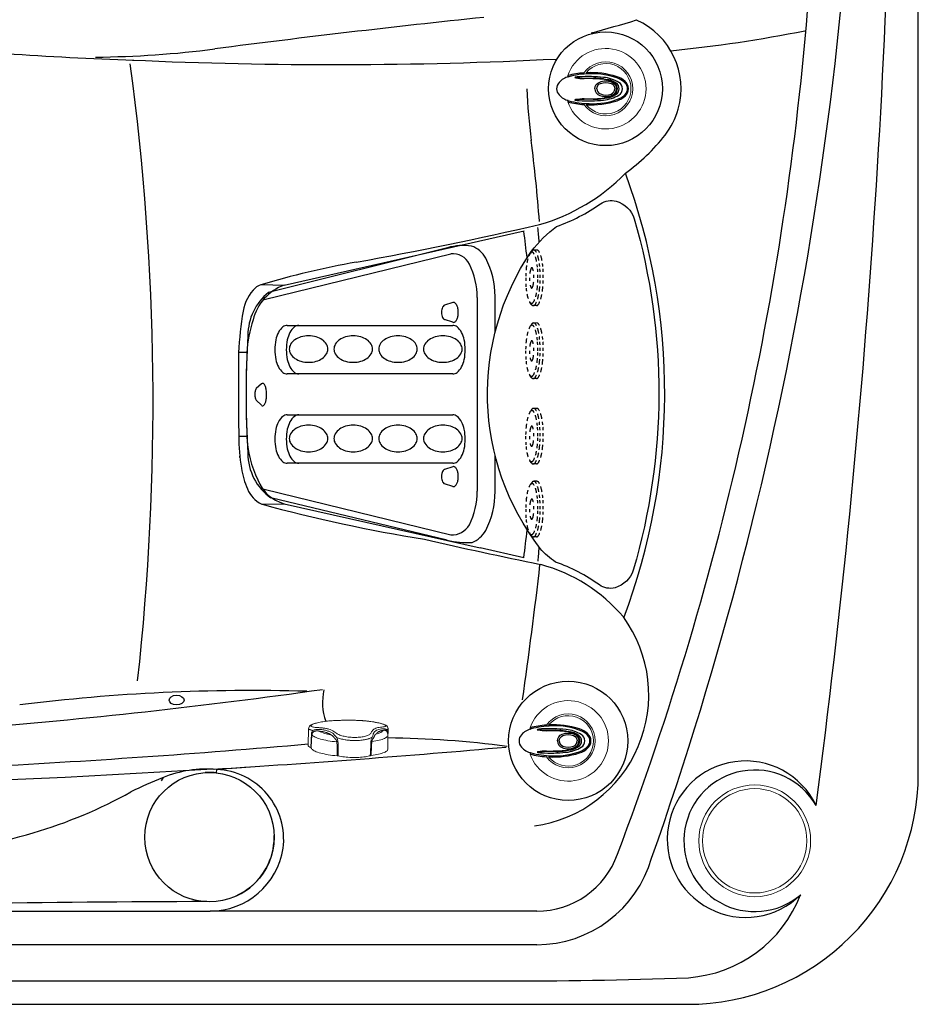
# Model space of a CAD drawing. Extents: x 398 to 508, y 628 to 778.
# Drawn here: x 478 to 508, y 643 to 676 of the extents above; entities that cross this region are included whole.
import ezdxf

# ---------------------------------------------------------------- set-up
doc = ezdxf.new("R2010")
doc.units = 0
doc.header["$MEASUREMENT"] = 0
doc.linetypes.add('HIDDEN', pattern=[0.1875, 0.0625, -0.0625, 0.0625])
doc.layers.add('1', color=4, linetype='Continuous')

# ---------------------------------------------------------------- blocks, each defined once
blk = doc.blocks.new('MH')
at = {"layer": '1', "color": 3, "linetype": 'HIDDEN'}
for p, q in [((-0.864, 0.414), (-0.929, 0.333)), ((-0.929, 0.333), (-0.929, 0.333)), ((-0.943, 0.269), (-0.92, 0.18))]:
    blk.add_line(p, q, dxfattribs=at)
at = {"layer": '1', "color": 3, "linetype": 'HIDDEN', "ltscale": 0.125}
for p, q in [((0.448, -0.868), (0.365, -0.864)), ((0.448, -0.868), (0.448, -0.868)), ((0.582, -0.76), (0.517, -0.841))]:
    blk.add_line(p, q, dxfattribs=at)
at = {"layer": '1', "color": 3, "linetype": 'HIDDEN'}
blk.add_lwpolyline([(-0.929, 0.333, 0.238458), (-0.943, 0.269, 0.072378)], format="xyb", dxfattribs=at)
at = {"layer": '1', "color": 3, "linetype": 'HIDDEN', "ltscale": 0.125}
for points in [[(0.448, -0.868, 0.267867), (0.517, -0.841, 0.267867), (0.528, -0.769, 0.072378), (0.404, -0.547, 0.034036), (0.22, -0.338, 0.024706), (-0.066, -0.081, 0.024706), (-0.376, 0.146, 0.034036), (-0.618, 0.284, 0.072378), (-0.861, 0.359, 0.267867), (-0.929, 0.333, 0.267867)], [(0.582, -0.76, 0.267867), (0.594, -0.688, 0.072378), (0.47, -0.466, 0.034036), (0.286, -0.257, 0.024706), (0, 0, 0.024706), (-0.31, 0.227, 0.034036), (-0.552, 0.365, 0.072378), (-0.795, 0.44, 0.267867), (-0.864, 0.414, 0.267867)]]:
    blk.add_lwpolyline(points, format="xyb", dxfattribs=at)
blk.add_lwpolyline([(-0.908, 0.239, 0.267867), (-0.918, 0.173, 0.072378), (-0.804, -0.031, 0.034036), (-0.635, -0.223, 0.024706), (-0.373, -0.459, 0.024706), (-0.088, -0.667, 0.034036), (0.134, -0.794, 0.072378), (0.357, -0.863, 0.267867), (0.42, -0.839, 0.267867), (0.431, -0.773, 0.072378), (0.317, -0.569, 0.034036), (0.148, -0.377, 0.024706), (-0.115, -0.141, 0.024706), (-0.399, 0.068, 0.034036), (-0.622, 0.194, 0.072378), (-0.845, 0.263, 0.267867)], format="xyb", close=True, dxfattribs=at)
for centre, radius, start, end in [((-0.489, -0.103), 0.0227, 140.9101, 203.6601), ((-0.188, 0.029), 0.351, 203.6601, 218.8675), ((-0.489, -0.103), 0.0227, 78.16, 140.9101), ((-0.556, -0.424), 0.351, 62.9526, 78.16), ((0.186, 0.331), 0.832, 218.8675, 225.8602), ((-1.202, -1.484), 1.594, 50.9101, 55.9599), ((0.717, 0.878), 1.594, 230.9101, 235.9599), ((-0.671, -0.937), 0.832, 38.8675, 45.8602), ((0.072, -0.182), 0.351, 242.9526, 258.16), ((-0.296, -0.635), 0.351, 23.6601, 38.8675), ((0.004, -0.503), 0.0227, 258.16, 320.9101), ((0.004, -0.503), 0.0227, 320.9101, 23.6601)]:
    blk.add_arc(centre, radius, start, end, dxfattribs=at)
blk = doc.blocks.new('ONOFF')
at = {"layer": '1', "color": 3, "lineweight": 5}
for p, q in [((-1.188, -0.287), (-1.185, -0.75)), ((-1.186, -0.631), (-1.193, -0.968)), ((1.472, -0.976), (1.485, -0.401)), ((-0.339, -1.236), (-0.25, -1.241)), ((0.681, -1.233), (0.69, -1.232))]:
    blk.add_line(p, q, dxfattribs=at)
at = {"layer": '1', "color": 3, "lineweight": 5, "flags": 128}
for points in [[(0.479, -0.05), (0.432, -0.041), (0.381, -0.032), (0.328, -0.024), (0.272, -0.017), (0.214, -0.011), (0.154, -0.007), (0.093, -0.003), (0.031, -0.001), (-0.031, 0.001), (-0.093, 0.001), (-0.154, -0.001), (-0.213, -0.003), (-0.271, -0.006), (-0.327, -0.011), (-0.381, -0.017), (-0.431, -0.024), (-0.478, -0.032), (-0.521, -0.04), (-0.56, -0.05), (-0.595, -0.061)], [(-1.188, -0.287), (-1.185, -0.269), (-1.177, -0.251), (-1.164, -0.234), (-1.145, -0.216), (-1.121, -0.199), (-1.092, -0.183), (-1.058, -0.167), (-1.018, -0.151), (-0.974, -0.137), (-0.926, -0.123), (-0.873, -0.11), (-0.816, -0.097), (-0.755, -0.086), (-0.69, -0.076), (-0.622, -0.066)], [(0.513, -0.055), (0.592, -0.063), (0.669, -0.072), (0.743, -0.082), (0.815, -0.093), (0.883, -0.105), (0.948, -0.118), (1.01, -0.132), (1.068, -0.146), (1.121, -0.161), (1.171, -0.177), (1.215, -0.193), (1.256, -0.21), (1.291, -0.228), (1.321, -0.245), (1.346, -0.263), (1.365, -0.281), (1.38, -0.3), (1.388, -0.318)], [(1.485, -0.401), (1.484, -0.392), (1.477, -0.379), (1.466, -0.365), (1.449, -0.352), (1.427, -0.339), (1.4, -0.326)], [(-0.645, -0.534), (-0.713, -0.544), (-0.778, -0.555), (-0.838, -0.567), (-0.894, -0.58), (-0.946, -0.593), (-0.994, -0.608), (-1.036, -0.623), (-1.073, -0.639), (-1.106, -0.655), (-1.133, -0.672), (-1.154, -0.69), (-1.17, -0.708), (-1.18, -0.726), (-1.185, -0.744), (-1.185, -0.75)], [(1.364, -0.776), (1.354, -0.757), (1.337, -0.739), (1.315, -0.72), (1.288, -0.702), (1.256, -0.684), (1.218, -0.667), (1.175, -0.65), (1.127, -0.634), (1.075, -0.618), (1.018, -0.603), (0.958, -0.589), (0.893, -0.576), (0.825, -0.563), (0.754, -0.552), (0.679, -0.541), (0.602, -0.532), (0.523, -0.523)], [(-1.192, -0.969), (-1.188, -1.001), (-1.176, -1.029), (-1.164, -1.045), (-1.157, -1.052), (-1.147, -1.061), (-1.133, -1.071), (-1.113, -1.083), (-1.084, -1.096), (-1.044, -1.111), (-0.991, -1.128), (-0.923, -1.147), (-0.837, -1.166), (-0.77, -1.179), (-0.695, -1.192), (-0.613, -1.205), (-0.548, -1.214), (-0.479, -1.222), (-0.409, -1.229), (-0.338, -1.235)], [(-1.027, -0.909), (-1.017, -0.891), (-1, -0.873), (-0.977, -0.855), (-0.948, -0.839), (-0.913, -0.823), (-0.872, -0.807), (-0.826, -0.793), (-0.774, -0.779)], [(1.25, -1.145), (1.258, -1.143), (1.301, -1.13), (1.347, -1.113), (1.383, -1.095), (1.416, -1.074), (1.439, -1.054), (1.457, -1.029), (1.469, -1), (1.472, -0.976)], [(0.692, -1.232), (0.69, -1.232), (0.69, -1.232)]]:
    blk.add_lwpolyline(points, dxfattribs=at)
at = {"layer": '1', "color": 3, "lineweight": 5}
for centre, radius, start, end in [((-0.95, -0.752), 0.234, 179.7017, 210.5783), ((0.567, -2.047), 1.292, 63.757, 82.8308)]:
    blk.add_arc(centre, radius, start, end, dxfattribs=at)
for points in [[(-0.645, -0.534), (-0.622, -0.066)], [(-0.595, -0.061), (-0.618, -0.531)], [(0.488, -0.52), (0.479, -0.05)], [(0.513, -0.055), (0.523, -0.523)], [(1.364, -0.776), (1.388, -0.318)], [(1.4, -0.326), (1.377, -0.787)], [(-1.152, -0.871), (-1.15, -0.875)], [(-1.144, -0.887), (-1.15, -0.875)], [(-1.07, -0.914), (-1.066, -0.914)], [(-1.066, -0.914), (-1.027, -0.909)], [(-1.033, -0.965), (-1.039, -0.965)], [(-0.774, -0.779), (-0.751, -0.753)], [(-0.751, -0.753), (-0.749, -0.75)], [(-0.695, -0.789), (-0.696, -0.793)], [(-0.627, -0.839), (-0.626, -0.837)], [(0.557, -0.825), (0.517, -0.796)], [(0.557, -0.825), (0.56, -0.828)], [(0.628, -0.78), (0.624, -0.776)], [(0.681, -0.736), (0.685, -0.739)], [(0.685, -0.739), (0.728, -0.765)], [(1.138, -0.888), (1.196, -0.893)], [(1.182, -0.944), (1.174, -0.944)], [(1.196, -0.893), (1.202, -0.892)], [(1.472, -0.976), (1.472, -0.976)], [(-0.988, -1.022), (-0.982, -1.021)], [(-0.339, -1.235), (-0.342, -1.236)], [(-0.342, -1.236), (-0.256, -1.241)], [(-0.338, -1.235), (-0.339, -1.235)], [(-0.25, -1.241), (-0.256, -1.241)], [(-0.248, -1.242), (-0.256, -1.241)], [(0.692, -1.232), (0.683, -1.233)], [(1.136, -1.001), (1.143, -1.001)]]:
    blk.add_open_spline(points, degree=1, dxfattribs=at)
for points, knots in [([(-0.622, -0.066), (-0.618, -0.066), (-0.608, -0.064), (-0.6, -0.062), (-0.595, -0.061)], [0, 0, 0, 0, 0.345293, 1, 1, 1, 1]), ([(0.479, -0.05), (0.483, -0.051), (0.493, -0.053), (0.505, -0.054), (0.513, -0.055)], [0, 0, 0, 0, 0.345292, 1, 1, 1, 1]), ([(1.388, -0.318), (1.389, -0.319), (1.39, -0.322), (1.396, -0.325), (1.4, -0.326)], [0, 0, 0, 0, 0.345293, 1, 1, 1, 1]), ([(-0.749, -0.75), (-0.748, -0.747), (-0.745, -0.741), (-0.741, -0.732), (-0.736, -0.721), (-0.731, -0.711), (-0.725, -0.697), (-0.716, -0.68), (-0.706, -0.66), (-0.697, -0.648), (-0.693, -0.642)], [0, 0, 0, 0, 0.106462, 0.216561, 0.318676, 0.417774, 0.527303, 0.697821, 0.855059, 1, 1, 1, 1]), ([(-0.693, -0.642), (-0.687, -0.632), (-0.675, -0.615), (-0.66, -0.587), (-0.649, -0.56), (-0.647, -0.543), (-0.645, -0.534)], [0, 0, 0, 0, 0.329514, 0.597142, 0.81376, 1, 1, 1, 1]), ([(-0.618, -0.531), (-0.619, -0.543), (-0.62, -0.561), (-0.625, -0.585), (-0.632, -0.612), (-0.643, -0.647), (-0.652, -0.672), (-0.657, -0.686)], [0, 0, 0, 0, 0.212694, 0.324179, 0.440952, 0.704816, 1, 1, 1, 1]), ([(0.541, -0.674), (0.52, -0.665), (0.479, -0.648), (0.407, -0.627), (0.332, -0.609), (0.26, -0.596), (0.195, -0.586), (0.135, -0.579), (0.065, -0.573), (-0.015, -0.569), (-0.105, -0.568), (-0.193, -0.57), (-0.279, -0.577), (-0.362, -0.587), (-0.428, -0.599), (-0.481, -0.611), (-0.523, -0.623), (-0.569, -0.639), (-0.617, -0.659), (-0.644, -0.677), (-0.657, -0.686)], [0, 0, 0, 0, 0.066919, 0.130982, 0.192196, 0.250564, 0.293003, 0.335093, 0.376837, 0.438785, 0.499974, 0.56117, 0.623125, 0.685849, 0.749352, 0.787965, 0.827845, 0.868992, 0.933067, 1, 1, 1, 1]), ([(-0.645, -0.534), (-0.64, -0.534), (-0.629, -0.533), (-0.622, -0.531), (-0.618, -0.531)], [0, 0, 0, 0, 0.5, 1, 1, 1, 1]), ([(0.541, -0.674), (0.533, -0.661), (0.519, -0.635), (0.502, -0.595), (0.491, -0.557), (0.489, -0.532), (0.488, -0.52)], [0, 0, 0, 0, 0.295279, 0.559239, 0.787228, 1, 1, 1, 1]), ([(0.488, -0.52), (0.493, -0.521), (0.504, -0.522), (0.516, -0.523), (0.523, -0.523)], [0, 0, 0, 0, 0.5, 1, 1, 1, 1]), ([(0.523, -0.523), (0.524, -0.531), (0.527, -0.549), (0.54, -0.575), (0.559, -0.603), (0.575, -0.62), (0.584, -0.629)], [0, 0, 0, 0, 0.186236, 0.402857, 0.670478, 1, 1, 1, 1]), ([(0.584, -0.629), (0.587, -0.633), (0.594, -0.64), (0.604, -0.651), (0.615, -0.663), (0.625, -0.675), (0.632, -0.684), (0.636, -0.688)], [0, 0, 0, 0, 0.169032, 0.362289, 0.538985, 0.789623, 1, 1, 1, 1]), ([(-1.142, -0.934), (-1.153, -0.937), (-1.174, -0.944), (-1.19, -0.956), (-1.191, -0.965), (-1.192, -0.969)], [0, 0, 0, 0, 0.365651, 0.715696, 1, 1, 1, 1]), ([(-1.142, -0.934), (-1.147, -0.925), (-1.155, -0.909), (-1.161, -0.878), (-1.165, -0.856), (-1.165, -0.844), (-1.165, -0.844)], [0, 0, 0, 0, 0.374355, 0.709003, 0.998047, 1, 1, 1, 1]), ([(-1.15, -0.875), (-1.148, -0.878), (-1.145, -0.882), (-1.141, -0.886), (-1.14, -0.887)], [0, 0, 0, 0, 0.739688, 1, 1, 1, 1]), ([(-1.039, -0.965), (-1.053, -0.964), (-1.081, -0.96), (-1.117, -0.949), (-1.134, -0.939), (-1.142, -0.934)], [0, 0, 0, 0, 0.341185, 0.674972, 1, 1, 1, 1]), ([(-1.14, -0.887), (-1.137, -0.889), (-1.132, -0.894), (-1.12, -0.901), (-1.105, -0.908), (-1.088, -0.912), (-1.077, -0.914), (-1.07, -0.914)], [0, 0, 0, 0, 0.132144, 0.344057, 0.563814, 0.77666, 1, 1, 1, 1]), ([(-0.975, -0.962), (-0.984, -0.963), (-1.003, -0.965), (-1.023, -0.965), (-1.033, -0.965)], [0, 0, 0, 0, 0.53575, 1, 1, 1, 1]), ([(-1.027, -0.909), (-1.018, -0.907), (-0.998, -0.904), (-0.97, -0.897), (-0.942, -0.889), (-0.916, -0.881), (-0.894, -0.872), (-0.875, -0.864), (-0.857, -0.854), (-0.831, -0.839), (-0.801, -0.815), (-0.783, -0.791), (-0.774, -0.779)], [0, 0, 0, 0, 0.07852, 0.157057, 0.245738, 0.332619, 0.403735, 0.474719, 0.54563, 0.616529, 0.807972, 1, 1, 1, 1]), ([(-0.627, -0.839), (-0.635, -0.856), (-0.65, -0.889), (-0.69, -0.93), (-0.743, -0.965), (-0.81, -0.992), (-0.888, -1.011), (-0.951, -1.018), (-0.982, -1.021)], [0, 0, 0, 0, 0.168138, 0.334456, 0.498855, 0.66418, 0.831265, 1, 1, 1, 1]), ([(-0.709, -0.825), (-0.721, -0.842), (-0.745, -0.875), (-0.805, -0.913), (-0.88, -0.944), (-0.943, -0.956), (-0.975, -0.962)], [0, 0, 0, 0, 0.250073, 0.500007, 0.749934, 1, 1, 1, 1]), ([(-0.696, -0.793), (-0.697, -0.798), (-0.7, -0.81), (-0.706, -0.82), (-0.709, -0.825)], [0, 0, 0, 0, 0.464241, 1, 1, 1, 1]), ([(-0.657, -0.686), (-0.664, -0.698), (-0.678, -0.724), (-0.689, -0.76), (-0.693, -0.779), (-0.695, -0.789)], [0, 0, 0, 0, 0.325031, 0.658824, 1, 1, 1, 1]), ([(0.517, -0.796), (0.5, -0.786), (0.465, -0.767), (0.397, -0.741), (0.321, -0.719), (0.236, -0.7), (0.145, -0.686), (0.05, -0.677), (-0.047, -0.673), (-0.142, -0.674), (-0.235, -0.679), (-0.322, -0.69), (-0.402, -0.706), (-0.472, -0.725), (-0.531, -0.749), (-0.578, -0.776), (-0.611, -0.805), (-0.621, -0.826), (-0.626, -0.837)], [0, 0, 0, 0, 0.062826, 0.125568, 0.188172, 0.250587, 0.312891, 0.375107, 0.437431, 0.499604, 0.561846, 0.624065, 0.686493, 0.748896, 0.811535, 0.874236, 0.937092, 1, 1, 1, 1]), ([(0.587, -0.728), (0.58, -0.719), (0.566, -0.702), (0.549, -0.683), (0.541, -0.674)], [0, 0, 0, 0, 0.504865, 1, 1, 1, 1]), ([(1.136, -1.001), (1.095, -0.998), (1.011, -0.993), (0.898, -0.975), (0.796, -0.95), (0.705, -0.917), (0.624, -0.877), (0.582, -0.844), (0.56, -0.828)], [0, 0, 0, 0, 0.167454, 0.333461, 0.498171, 0.664065, 0.831322, 1, 1, 1, 1]), ([(0.624, -0.776), (0.619, -0.769), (0.607, -0.754), (0.593, -0.737), (0.587, -0.728)], [0, 0, 0, 0, 0.502949, 1, 1, 1, 1]), ([(0.665, -0.812), (0.658, -0.807), (0.644, -0.797), (0.633, -0.786), (0.628, -0.78)], [0, 0, 0, 0, 0.535763, 1, 1, 1, 1]), ([(0.636, -0.688), (0.641, -0.694), (0.651, -0.706), (0.666, -0.722), (0.676, -0.731), (0.681, -0.736)], [0, 0, 0, 0, 0.334213, 0.65802, 1, 1, 1, 1]), ([(1.097, -0.942), (1.053, -0.936), (0.964, -0.926), (0.849, -0.897), (0.747, -0.861), (0.693, -0.828), (0.665, -0.812)], [0, 0, 0, 0, 0.250077, 0.500006, 0.749934, 1, 1, 1, 1]), ([(0.728, -0.765), (0.733, -0.768), (0.742, -0.774), (0.757, -0.782), (0.773, -0.791), (0.789, -0.799), (0.805, -0.806), (0.822, -0.814), (0.84, -0.821), (0.864, -0.83), (0.895, -0.84), (0.934, -0.852), (0.978, -0.863), (1.028, -0.873), (1.083, -0.881), (1.12, -0.886), (1.138, -0.888)], [0, 0, 0, 0, 0.047781, 0.095476, 0.143107, 0.190691, 0.23825, 0.285802, 0.333368, 0.380968, 0.474345, 0.567826, 0.66156, 0.778574, 0.892344, 1, 1, 1, 1]), ([(1.174, -0.944), (1.162, -0.944), (1.135, -0.945), (1.11, -0.943), (1.097, -0.942)], [0, 0, 0, 0, 0.464225, 1, 1, 1, 1]), ([(1.327, -0.91), (1.314, -0.915), (1.287, -0.926), (1.237, -0.938), (1.2, -0.942), (1.182, -0.944)], [0, 0, 0, 0, 0.324926, 0.658748, 1, 1, 1, 1]), ([(1.202, -0.892), (1.206, -0.892), (1.216, -0.891), (1.23, -0.889), (1.243, -0.887), (1.255, -0.884), (1.266, -0.88), (1.279, -0.876), (1.292, -0.87), (1.304, -0.864), (1.315, -0.858), (1.321, -0.853), (1.324, -0.851)], [0, 0, 0, 0, 0.097354, 0.197409, 0.300213, 0.377642, 0.464882, 0.562043, 0.681387, 0.793811, 0.903777, 1, 1, 1, 1]), ([(1.324, -0.851), (1.33, -0.846), (1.341, -0.837), (1.354, -0.819), (1.362, -0.799), (1.363, -0.783), (1.364, -0.776)], [0, 0, 0, 0, 0.3295119, 0.5971405, 0.8137599, 1, 1, 1, 1]), ([(1.377, -0.787), (1.376, -0.798), (1.374, -0.816), (1.369, -0.837), (1.362, -0.858), (1.349, -0.884), (1.334, -0.901), (1.327, -0.91)], [0, 0, 0, 0, 0.212695, 0.32418, 0.440952, 0.704815, 1, 1, 1, 1]), ([(1.472, -0.976), (1.472, -0.975), (1.474, -0.969), (1.469, -0.961), (1.457, -0.95), (1.442, -0.941), (1.419, -0.931), (1.383, -0.92), (1.346, -0.913), (1.327, -0.91)], [0, 0, 0, 0, 0.008171, 0.208858, 0.330727, 0.456596, 0.586471, 0.788721, 1, 1, 1, 1]), ([(1.364, -0.776), (1.365, -0.778), (1.367, -0.781), (1.374, -0.785), (1.377, -0.787)], [0, 0, 0, 0, 0.500001, 1, 1, 1, 1]), ([(-0.988, -1.022), (-1.006, -1.023), (-1.044, -1.027), (-1.084, -1.035), (-1.11, -1.045), (-1.121, -1.058), (-1.117, -1.073), (-1.097, -1.089), (-1.063, -1.106), (-1.015, -1.123), (-0.954, -1.141), (-0.882, -1.159), (-0.8, -1.176), (-0.711, -1.192), (-0.618, -1.206), (-0.532, -1.217), (-0.458, -1.226), (-0.398, -1.231), (-0.36, -1.234), (-0.342, -1.236)], [0, 0, 0, 0, 0.063484, 0.126901, 0.190155, 0.253356, 0.316292, 0.379312, 0.442067, 0.5049, 0.567657, 0.630709, 0.693475, 0.75626, 0.819234, 0.882463, 0.92455, 0.963754, 1, 1, 1, 1]), ([(-0.248, -1.242), (-0.199, -1.244), (-0.1, -1.248), (0.054, -1.251), (0.209, -1.251), (0.367, -1.248), (0.525, -1.242), (0.631, -1.236), (0.683, -1.233)], [0, 0, 0, 0, 0.168663, 0.335965, 0.501974, 0.66666, 0.832621, 1, 1, 1, 1]), ([(0.692, -1.232), (0.726, -1.23), (0.794, -1.225), (0.896, -1.213), (0.995, -1.2), (1.088, -1.184), (1.173, -1.166), (1.246, -1.147), (1.307, -1.128), (1.354, -1.108), (1.384, -1.088), (1.398, -1.07), (1.396, -1.052), (1.376, -1.037), (1.34, -1.023), (1.288, -1.013), (1.223, -1.005), (1.17, -1.002), (1.143, -1.001)], [0, 0, 0, 0, 0.0629563, 0.1258438, 0.188571, 0.2511104, 0.3132462, 0.3756987, 0.4379528, 0.5000669, 0.5621821, 0.6244343, 0.686859, 0.7489466, 0.8115134, 0.874211, 0.9370812, 1, 1, 1, 1])]:
    blk.add_open_spline(points, degree=3, knots=knots, dxfattribs=at)
blk = doc.blocks.new('AIRVALVE')
at = {"layer": '1', "color": 3}
for points in [[(0, -0.361, -0.315142), (-0.226, -0.203, -0.18995), (-0.227, 0.196, -0.321841), (0, 0.358, -0.321841)], [(0, -0.361, 0.315142), (0.226, -0.203, 0.18995), (0.226, 0.196, 0.321841), (0, 0.358, 0.321841)], [(0, -0.301, -0.313827), (-0.177, -0.179, -0.191301), (-0.177, 0.18, -0.313824), (0, 0.302, -0.313824)], [(0, -0.301, 0.313827), (0.176, -0.179, 0.191301), (0.177, 0.18, 0.313824), (0, 0.302, 0.313824)]]:
    blk.add_lwpolyline(points, format="xyb", dxfattribs=at)
at = {"layer": '1', "color": 2, "linetype": 'Continuous', "lineweight": 0}
for centre, start, end in [((-0.001, 0), 89.9806, 250.9039), ((0, 0), 289.0961, 90.0194)]:
    blk.add_arc(centre, 1.35, start, end, dxfattribs=at)
at = {"layer": '1', "color": 3, "lineweight": 0}
for centre, radius, start, end in [((-0.001, 0), 0.904, 89.971, 234.0158), ((-0.001, 0), 0.846, 89.9691, 230.785), ((0, 0), 0.904, 305.9842, 90.029), ((0, 0), 0.846, 309.215, 90.0309)]:
    blk.add_arc(centre, radius, start, end, dxfattribs=at)
at = {"layer": '1', "color": 3}
for centre, radius, start, end in [((-0.001, 0.449), 0.316, 89.9436, 140.7663), ((-0.001, 0.458), 0.271, 89.8214, 134.6535), ((0, 0.449), 0.316, 39.2337, 90.0564), ((0, 0.458), 0.271, 45.3465, 90.1786), ((2.301, -0.493), 2.841, 162.114, 183.2782), ((1.83, -0.428), 2.334, 157.8169, 183.0748), ((0.288, 0.156), 0.727, 137.3155, 162.114), ((0.861, -0.196), 1.249, 149.361, 174.2752), ((0.285, 0.168), 0.679, 134.6535, 155.2206), ((0.537, -0.136), 0.873, 146.1687, 154.5984), ((-0.001, 0.314), 0.247, 89.9147, 149.361), ((0, 0.224), 0.227, 90.0848, 146.1687), ((0.016, 0.128), 0.266, 93.7523, 134.6301), ((0, 0.314), 0.247, 30.639, 90.0853), ((-0.001, 0.224), 0.227, 33.8313, 89.9152), ((-0.017, 0.128), 0.266, 45.3699, 86.2477), ((-0.538, -0.136), 0.873, 25.4016, 33.8313), ((-0.286, 0.168), 0.679, 24.7794, 45.3465), ((-0.862, -0.196), 1.249, 5.7248, 30.639), ((-0.289, 0.156), 0.727, 17.886, 42.6845), ((-1.831, -0.428), 2.334, 356.9252, 22.1831), ((-2.301, -0.493), 2.841, 356.7218, 17.886), ((-4.441, 0.724), 4.188, 348.9682, 350.9757), ((0.802, -0.203), 1.125, 159.5686, 175.7316), ((0.319, -0.032), 0.632, 154.5984, 170.9757), ((0.075, 0.068), 0.349, 134.6301, 159.5686), ((-0.076, 0.068), 0.349, 20.4314, 45.3699), ((-0.319, -0.032), 0.632, 9.0243, 25.4016), ((-0.803, -0.203), 1.125, 4.2684, 20.4314), ((4.441, 0.724), 4.188, 189.0243, 191.0318), ((4.917, -0.603), 5.325, 174.2752, 183.1265), ((2.459, -0.449), 2.815, 172.4176, 179.4691), ((6.947, -0.661), 7.288, 175.7316, 178.1966), ((-6.948, -0.661), 7.288, 1.8034, 4.2684), ((-2.46, -0.449), 2.815, 0.5309, 7.5824), ((-4.918, -0.603), 5.325, 356.8735, 5.7248), ((2.224, -0.515), 2.725, 180.8159, 195.4905), ((-6.839, -0.536), 6.484, 355.7451, 1.0002), ((10.219, -0.764), 10.561, 178.1966, 179.7723), ((-10.22, -0.764), 10.561, 0.2277, 1.8034), ((6.838, -0.536), 6.484, 178.9998, 184.2549), ((-2.225, -0.515), 2.725, 344.5095, 359.1841), ((2.713, -0.478), 3.255, 184.4542, 194.1778), ((0.602, -0.839), 1.003, 183.1265, 190.4498), ((-2.094, -0.715), 1.752, 350.2174, 359.7723), ((2.093, -0.715), 1.752, 180.2277, 189.7826), ((-0.603, -0.839), 1.003, 349.5502, 356.8735), ((-2.714, -0.478), 3.255, 345.8222, 355.5458), ((-0.438, -1.262), 0.0149, 250.8083, 302.5982), ((-0.438, -1.261), 0.0152, 302.5014, 335.002), ((-0.414, -1.27), 0.0106, 81.6045, 167.3023), ((-0.445, -1.375), 0.119, 70.118, 74.2786), ((-0.41, -1.276), 0.0151, 21.315, 66.3223), ((0.207, -1.099), 0.626, 193.2713, 228.3179), ((-0.355, -1.015), 0.0297, 190.4498, 209.0932), ((-0.338, -1.006), 0.0492, 209.0932, 215.3978), ((-0.376, -1.032), 0.00301, 215.3978, 350.8779), ((-0.409, -1.014), 0.0406, 333.001, 349.5922), ((-0.208, -1.099), 0.626, 311.6821, 346.7287), ((0.408, -1.014), 0.0406, 190.4078, 206.999), ((0.375, -1.032), 0.00301, 189.1221, 324.6022), ((0.337, -1.006), 0.0492, 324.6022, 330.9068), ((0.354, -1.015), 0.0297, 330.9068, 349.5502), ((0.409, -1.276), 0.0151, 113.6777, 158.685), ((0.444, -1.375), 0.119, 105.7214, 109.882), ((0.413, -1.27), 0.0106, 12.6977, 98.3955), ((0.437, -1.261), 0.0152, 204.998, 237.4986), ((0.437, -1.262), 0.0149, 237.4018, 289.1917), ((-0.001, -1.348), 0.301, 226.3593, 270.087), ((0, -1.348), 0.301, 269.913, 313.6407)]:
    blk.add_arc(centre, radius, start, end, dxfattribs=at)
blk = doc.blocks.new('Gleam 14')
at = {"layer": '1', "color": 3, "linetype": 'Continuous'}
for p, q in [((88.736, 24.126), (96.782, 25.942)), ((87.969, 24.142), (88.736, 24.126)), ((87.486, 21.863), (87.203, 21.863)), ((87.209, 19.057), (87.486, 19.058)), ((87.243, 18.34), (87.243, 18.383)), ((87.983, 16.778), (88.736, 16.794)), ((88.736, 16.794), (95.303, 15.312)), ((96.77, 14.981), (95.303, 15.312)), ((84.675, 7.608), (84.613, 7.498)), ((86.461, 7.765), (86.474, 7.879)), ((76.864, 3.125), (86.251, 3.125)), ((87.555, 3.125), (86.251, 3.125)), ((97.202, 3.125), (87.555, 3.125)), ((97.202, 2), (70.307, 2)), ((70.307, 0.793), (95.865, 0.793))]:
    blk.add_line(p, q, dxfattribs=at)
at = {"layer": '1', "color": 3}
for p, q in [((88.062, 23.644), (94.318, 25.173)), ((94.388, 23.541), (94.11, 23.449)), ((95.21, 23.705), (95.21, 17.215)), ((94.388, 22.881), (94.11, 22.972)), ((87.977, 20.817), (87.796, 20.66)), ((87.796, 20.261), (87.976, 20.093)), ((94.388, 18.033), (94.11, 17.941)), ((88.062, 17.276), (94.318, 15.747)), ((94.388, 17.373), (94.11, 17.464))]:
    blk.add_line(p, q, dxfattribs=at)
at = {"layer": '1', "color": 2}
for p, q in [((94.212, 25.378), (88.213, 23.88)), ((95.808, 22.543), (95.808, 23.742)), ((88.833, 22.773), (94.39, 22.773)), ((94.39, 21.148), (88.833, 21.148)), ((88.833, 19.773), (94.39, 19.773)), ((95.808, 17.199), (95.808, 18.412)), ((94.39, 18.148), (88.833, 18.148)), ((94.202, 15.573), (88.29, 16.985))]:
    blk.add_line(p, q, dxfattribs=at)
at = {"layer": '1', "color": 4, "linetype": 'Continuous'}
blk.add_lwpolyline([(110, 7.75), (110, 83.25, 0.414211), (102.25, 91), (7.75, 91, 0.414214), (0, 83.25), (0, 7.75, 0.414214), (7.75, 0), (102.25, 0, 0.414214)], format="xyb", close=True, dxfattribs=at)
at = {"layer": '1'}
blk.add_lwpolyline([(97.87, 26.093, 0.068851), (99.341, 26.855, -0.225097), (99.866, 26.942, -0.255346), (100.475, 26.348, -0.142373), (100.442, 14.568, -0.255346), (99.829, 13.976, -0.225097), (99.304, 14.067, 0.068851), (97.838, 14.837, -0.07127), (97.317, 15.293, -0.323919), (97.026, 25.261, -0.070384)], format="xyb", close=True, dxfattribs=at)
at = {"layer": '1', "color": 2, "linetype": 'Continuous'}
for centre, radius in [((99.511, 30.712), 1.908), ((98.258, 8.836), 2), ((86.228, 5.609), 2.169)]:
    blk.add_circle(centre, radius, dxfattribs=at)
at = {"layer": '1', "lineweight": 5}
blk.add_circle((104.515, 5.485), 1.875, dxfattribs=at)
at = {"layer": '1', "color": 3, "lineweight": 5}
blk.add_circle((104.515, 5.485), 1.75, dxfattribs=at)
at = {"layer": '1', "color": 3, "linetype": 'Continuous'}
for centre, radius, start, end in [((-13.813, 45.444), 121.814, 340.55977, 0.21143), ((-199.945, 46.959), 309.154, 352.51209, 359.80251), ((2.591, 41.834), 104.044, 339.28875, 355.82362), ((133.427, -330.818), 365.902, 95.96089, 97.38306), ((85.941, 81.299), 50.442, 285.0318, 286.8392), ((99.514, 30.714), 2.528, 344.2746, 65.7412), ((96.823, 80.148), 48.407, 275.7818, 281.1677), ((88.089, 157.187), 125.592, 264.08007, 267.99126), ((82.124, 65.109), 33.336, 270.487, 277.3831), ((90.374, 181.556), 150.033, 267.4279, 272.8595), ((117.773, 31.597), 20.92, 182.4185, 187.1807), ((99.518, 30.713), 2.524, 322.0048, 344.2746), ((96.356, 33.184), 6.537, 305.7536, 322.0048), ((39.681, 21.759), 57.79, 4.46377, 7.18072), ((95.499, 32.433), 6.528, 285.969, 315.7588), ((80.163, 20.498), 21.333, 339.3287, 20.2322), ((70.353, 141.937), 118.873, 280.07472, 283.09954), ((55.047, 20.46), 42.082, 6.2431, 7.4816), ((40.45, 20.443), 57.069, 5.1557, 5.6425), ((96.135, -3.172), 28.508, 100.0747, 106.6865), ((89.305, 22.566), 1.661, 110.0304, 166.3299), ((88.079, 23.703), 0.452, 106.6865, 133.3073), ((88.708, 23.036), 1.368, 133.3073, 170.772), ((101.059, 21.03), 13.882, 170.772, 176.5585), ((91.248, 21.723), 3.765, 160.8412, 177.8698), ((441.816, 21.22), 354.614, 179.89605, 180.3494), ((118.67, 20.46), 31.216, 177.425, 182.575), ((93.836, 19.07), 6.627, 180.1124, 189.4576), ((91.026, 19.165), 3.542, 181.7302, 206.4115), ((90.323, 18.485), 3.066, 189.4576, 202.9888), ((89.059, 18.04), 1.287, 200.5228, 255.4791), ((88.433, 17.683), 1.013, 202.9888, 242.5903), ((101.702, 67.033), 52.093, 254.7118, 260.8679), ((55.047, 20.46), 42.082, 352.5184, 353.7979), ((132.72, 187.225), 176.063, 257.10693, 258.40465), ((40.45, 20.443), 57.069, 354.3944, 354.8588), ((-51.349, 31.666), 149.62, 351.75593, 353.51173), ((95.906, 9.43), 5.511, 40.3044, 74.8612), ((96.523, 10.381), 4.437, 277.7793, 36.1), ((62.412, 206.333), 197.707, 274.55625, 278.02564), ((87.662, -52.656), 63.183, 88.33642, 97.09044), ((91.883, 10.129), 1.865, 167.0871, 199.9587), ((91.83, -25.047), 33.983, 82.5967, 89.3573), ((61.481, 401.127), 394.028, 273.62303, 275.05184), ((65.038, 338.893), 331.673, 264.87036, 273.64844), ((65.287, 348.681), 341.445, 273.53902, 273.73932), ((104.205, 5.539), 2.624, 25.5605, 314.8178), ((92.248, -10.968), 20.061, 112.2391, 115.5612), ((86.143, 3.958), 3.935, 85.1861, 112.2119), ((86.228, 5.609), 2.169, 87.5856, 93.8645), ((86.228, 5.609), 2.169, 83.8149, 87.5856), ((86.372, 5.535), 2.345, 352.599, 87.5116), ((75.97, 20.716), 15.579, 286.2091, 299.293), ((67.248, 50.721), 46.826, 276.9328, 286.2091), ((86.228, 5.609), 2.169, 0, 1.369), ((86.228, 5.609), 2.169, 331.3228, 0), ((86.239, 5.613), 2.488, 270.2755, 351.2199), ((97.202, 6), 2.875, 269.9999, 340.4477), ((97.196, 6.019), 4.019, 270.0882, 343.8549), ((86.228, 5.609), 2.169, 294.7295, 331.3228), ((101.972, 5.261), 4.379, 274.1765, 338.7939), ((87.22, -537.613), 541.059, 90.11425, 91.81682), ((96.958, 136.421), 135.632, 269.53844, 272.25338)]:
    blk.add_arc(centre, radius, start, end, dxfattribs=at)
at = {"layer": '1', "color": 2, "linetype": 'Continuous'}
for centre, radius, start, end in [((-0.318, 20.197), 84.654, 353.66013, 7.70285), ((62.783, 313.23), 305.667, 272.93288, 275.02238), ((104.515, 5.485), 2.375, 29.9567, 310.4216)]:
    blk.add_arc(centre, radius, start, end, dxfattribs=at)
at = {"layer": '1', "color": 2}
for centre, radius, start, end in [((94.74, 23.637), 1.819, 81.3739, 106.8638), ((94.746, 24.632), 0.846, 27.6993, 71.6675), ((93.017, 23.742), 2.791, 0, 27.3778), ((89.354, 22.44), 1.838, 128.3875, 180), ((89.423, 22.083), 0.992, 152.8976, 168.0313), ((89.059, 22.269), 0.584, 128.9854, 152.8976), ((88.833, 22.548), 0.225, 90, 128.9854), ((94.39, 22.548), 0.225, 51.0146, 90), ((94.165, 22.269), 0.584, 27.1024, 51.0146), ((93.801, 22.083), 0.992, 11.9687, 27.1024), ((119.006, 20.46), 31.552, 176.4037, 183.5976), ((90.001, 21.96), 1.583, 168.0313, 180), ((93.223, 21.96), 1.583, 0, 11.9687), ((90.001, 21.96), 1.583, 180, 191.9687), ((93.223, 21.96), 1.583, 348.0313, 360), ((89.423, 21.838), 0.992, 191.9687, 207.1024), ((93.801, 21.838), 0.992, 332.8976, 348.0313), ((89.059, 21.652), 0.584, 207.1024, 231.0146), ((88.833, 21.373), 0.225, 231.0146, 270), ((94.39, 21.373), 0.225, 270, 308.9854), ((94.165, 21.652), 0.584, 308.9854, 332.8976), ((89.423, 19.083), 0.992, 152.8976, 168.0313), ((89.059, 19.269), 0.584, 128.9854, 152.8976), ((88.833, 19.548), 0.225, 90, 128.9854), ((94.39, 19.548), 0.225, 51.0146, 90), ((94.165, 19.269), 0.584, 27.1024, 51.0146), ((93.801, 19.083), 0.992, 11.9687, 27.1024), ((90.001, 18.96), 1.583, 168.0313, 180), ((93.223, 18.96), 1.583, 0, 11.9687), ((90.001, 18.96), 1.583, 180, 191.9687), ((93.223, 18.96), 1.583, 348.0313, 360), ((89.423, 18.838), 0.992, 191.9687, 207.1024), ((93.801, 18.838), 0.992, 332.8976, 348.0313), ((89.348, 18.481), 1.832, 180, 234.7269), ((89.059, 18.652), 0.584, 207.1024, 231.0146), ((88.833, 18.373), 0.225, 231.0146, 270), ((94.39, 18.373), 0.225, 270, 308.9854), ((94.165, 18.652), 0.584, 308.9854, 332.8976), ((92.932, 17.199), 2.876, 333.0342, 0), ((94.663, 16.379), 0.963, 292.7792, 329.8058), ((94.919, 18.579), 3.091, 256.5817, 272.1613)]:
    blk.add_arc(centre, radius, start, end, dxfattribs=at)
at = {"layer": '1', "color": 3}
for centre, radius, start, end in [((94.389, 24.556), 0.621, 26.2753, 96.5564), ((92.679, 23.705), 2.531, 360, 26.4131), ((94.413, 23.464), 0.0812, 90, 108.2632), ((94.413, 23.464), 0.0812, 48.9757, 90), ((94.309, 23.344), 0.24, 25.4587, 48.9757), ((94.51, 23.211), 0.498, 168.6745, 180), ((94.51, 23.211), 0.498, 180, 191.3255), ((94.322, 23.249), 0.305, 154.1951, 168.6745), ((94.203, 23.306), 0.173, 130.5852, 154.1951), ((94.129, 23.392), 0.0603, 108.2632, 130.5852), ((94.14, 23.264), 0.427, 11.1558, 25.4587), ((93.872, 23.211), 0.7, 0, 11.1558), ((93.872, 23.211), 0.7, 348.8442, 0), ((94.322, 23.173), 0.305, 191.3255, 205.8049), ((94.203, 23.115), 0.173, 205.8049, 229.4148), ((94.129, 23.03), 0.0603, 229.4148, 251.7368), ((94.413, 22.958), 0.0812, 251.7368, 270), ((94.413, 22.958), 0.0812, 270, 311.0243), ((94.309, 23.078), 0.24, 311.0243, 334.5413), ((94.14, 23.158), 0.427, 334.5413, 348.8442), ((89.809, 22.083), 0.992, 152.8976, 168.0313), ((89.446, 22.269), 0.584, 128.9854, 152.8976), ((89.22, 22.548), 0.225, 90, 128.9854), ((90.387, 21.96), 1.583, 168.0313, 180), ((89.217, 21.98), 0.312, 148.9414, 180), ((89.378, 21.884), 0.499, 124.5191, 148.9414), ((89.483, 21.73), 0.685, 105.9014, 124.5191), ((89.552, 21.488), 0.937, 90, 105.9014), ((89.552, 21.488), 0.937, 74.0986, 90), ((89.621, 21.73), 0.685, 55.4809, 74.0986), ((89.727, 21.884), 0.499, 31.0586, 55.4809), ((89.887, 21.98), 0.312, 0, 31.0586), ((90.714, 21.98), 0.312, 148.9414, 180), ((90.875, 21.884), 0.499, 124.5191, 148.9414), ((90.98, 21.73), 0.685, 105.9014, 124.5191), ((91.049, 21.488), 0.937, 90, 105.9014), ((91.049, 21.488), 0.937, 74.0986, 90), ((91.118, 21.73), 0.685, 55.4809, 74.0986), ((91.224, 21.884), 0.499, 31.0586, 55.4809), ((91.385, 21.98), 0.312, 0, 31.0586), ((92.216, 21.98), 0.312, 148.9414, 180), ((92.377, 21.884), 0.499, 124.5191, 148.9414), ((92.482, 21.73), 0.685, 105.9014, 124.5191), ((92.551, 21.488), 0.937, 90, 105.9014), ((92.551, 21.488), 0.937, 74.0986, 90), ((92.62, 21.73), 0.685, 55.4809, 74.0986), ((92.726, 21.884), 0.499, 31.0586, 55.4809), ((92.886, 21.98), 0.312, 0, 31.0586), ((93.718, 21.98), 0.312, 148.9414, 180), ((93.878, 21.884), 0.499, 124.5191, 148.9414), ((93.984, 21.73), 0.685, 105.9014, 124.5191), ((94.053, 21.488), 0.937, 90, 105.9014), ((94.053, 21.488), 0.937, 74.0986, 90), ((94.122, 21.73), 0.685, 55.4809, 74.0986), ((94.227, 21.884), 0.499, 31.0586, 55.4809), ((94.388, 21.98), 0.312, 0, 31.0586), ((90.387, 21.96), 1.583, 180, 191.9687), ((89.217, 21.98), 0.312, 180, 211.0586), ((89.378, 22.077), 0.499, 211.0586, 235.4809), ((89.727, 22.077), 0.499, 304.5191, 328.9414), ((89.887, 21.98), 0.312, 328.9414, 0), ((90.714, 21.98), 0.312, 180, 211.0586), ((90.875, 22.077), 0.499, 211.0586, 235.4809), ((91.224, 22.077), 0.499, 304.5191, 328.9414), ((91.385, 21.98), 0.312, 328.9414, 360), ((92.216, 21.98), 0.312, 180, 211.0586), ((92.377, 22.077), 0.499, 211.0586, 235.4809), ((92.726, 22.077), 0.499, 304.5191, 328.9414), ((92.886, 21.98), 0.312, 328.9414, 360), ((93.718, 21.98), 0.312, 180, 211.0586), ((93.878, 22.077), 0.499, 211.0586, 235.4809), ((94.227, 22.077), 0.499, 304.5191, 328.9414), ((94.388, 21.98), 0.312, 328.9414, 0), ((89.809, 21.838), 0.992, 191.9687, 207.1024), ((89.483, 22.231), 0.685, 235.4809, 254.0986), ((89.552, 22.473), 0.937, 254.0986, 270), ((89.552, 22.473), 0.937, 270, 285.9014), ((89.621, 22.231), 0.685, 285.9014, 304.5191), ((90.98, 22.231), 0.685, 235.4809, 254.0986), ((91.049, 22.473), 0.937, 254.0986, 270), ((91.049, 22.473), 0.937, 270, 285.9014), ((91.118, 22.231), 0.685, 285.9014, 304.5191), ((92.482, 22.231), 0.685, 235.4809, 254.0986), ((92.551, 22.473), 0.937, 254.0986, 270), ((92.551, 22.473), 0.937, 270, 285.9014), ((92.62, 22.231), 0.685, 285.9014, 304.5191), ((93.984, 22.231), 0.685, 235.4809, 254.0986), ((94.053, 22.473), 0.937, 254.0986, 270), ((94.053, 22.473), 0.937, 270, 285.9014), ((94.122, 22.231), 0.685, 285.9014, 304.5191), ((89.446, 21.652), 0.584, 207.1024, 231.0146), ((89.22, 21.373), 0.225, 231.0146, 270), ((88.013, 20.776), 0.0545, 90, 131.0277), ((88.013, 20.776), 0.0545, 40.4446, 90), ((87.835, 20.624), 0.288, 19.4471, 40.4446), ((88.423, 20.46), 0.674, 172.8221, 180), ((88.119, 20.499), 0.367, 163.0886, 172.8221), ((87.928, 20.556), 0.168, 143.7206, 163.0886), ((87.812, 20.642), 0.0233, 131.0277, 143.7206), ((87.545, 20.522), 0.596, 8.3205, 19.4471), ((87.082, 20.454), 1.064, 360, 8.3205), ((88.423, 20.46), 0.674, 180, 187.1779), ((88.119, 20.422), 0.367, 187.1779, 196.9114), ((87.928, 20.364), 0.168, 196.9114, 216.2794), ((87.812, 20.278), 0.0233, 216.2794, 226.8609), ((87.835, 20.284), 0.288, 319.5554, 340.5529), ((87.545, 20.386), 0.596, 340.5529, 351.6795), ((87.082, 20.454), 1.064, 351.6795, 360), ((88.013, 20.132), 0.0545, 226.8609, 270), ((88.013, 20.132), 0.0545, 270, 319.5554), ((89.809, 19.083), 0.992, 152.8976, 168.0313), ((89.446, 19.269), 0.584, 128.9854, 152.8976), ((89.22, 19.548), 0.225, 90, 128.9854), ((90.387, 18.96), 1.583, 168.0313, 180), ((89.378, 18.884), 0.499, 124.5191, 148.9414), ((89.483, 18.73), 0.685, 105.9014, 124.5191), ((89.552, 18.488), 0.937, 90, 105.9014), ((89.552, 18.488), 0.937, 74.0986, 90), ((89.621, 18.73), 0.685, 55.4809, 74.0986), ((89.727, 18.884), 0.499, 31.0586, 55.4809), ((90.875, 18.884), 0.499, 124.5191, 148.9414), ((90.98, 18.73), 0.685, 105.9014, 124.5191), ((91.049, 18.488), 0.937, 90, 105.9014), ((91.049, 18.488), 0.937, 74.0986, 90), ((91.118, 18.73), 0.685, 55.4809, 74.0986), ((91.224, 18.884), 0.499, 31.0586, 55.4809), ((92.377, 18.884), 0.499, 124.5191, 148.9414), ((92.482, 18.73), 0.685, 105.9014, 124.5191), ((92.551, 18.488), 0.937, 90, 105.9014), ((92.551, 18.488), 0.937, 74.0986, 90), ((92.62, 18.73), 0.685, 55.4809, 74.0986), ((92.726, 18.884), 0.499, 31.0586, 55.4809), ((93.878, 18.884), 0.499, 124.5191, 148.9414), ((93.984, 18.73), 0.685, 105.9014, 124.5191), ((94.053, 18.488), 0.937, 90, 105.9014), ((94.053, 18.488), 0.937, 74.0986, 90), ((94.122, 18.73), 0.685, 55.4809, 74.0986), ((94.227, 18.884), 0.499, 31.0586, 55.4809), ((90.387, 18.96), 1.583, 180, 191.9687), ((89.217, 18.98), 0.312, 148.9414, 180), ((89.217, 18.98), 0.312, 180, 211.0586), ((89.887, 18.98), 0.312, 0, 31.0586), ((89.887, 18.98), 0.312, 328.9414, 0), ((90.714, 18.98), 0.312, 148.9414, 180), ((90.714, 18.98), 0.312, 180, 211.0586), ((91.385, 18.98), 0.312, 0, 31.0586), ((91.385, 18.98), 0.312, 328.9414, 360), ((92.216, 18.98), 0.312, 148.9414, 180), ((92.216, 18.98), 0.312, 180, 211.0586), ((92.886, 18.98), 0.312, 0, 31.0586), ((92.886, 18.98), 0.312, 328.9414, 360), ((93.718, 18.98), 0.312, 148.9414, 180), ((93.718, 18.98), 0.312, 180, 211.0586), ((94.388, 18.98), 0.312, 0, 31.0586), ((94.388, 18.98), 0.312, 328.9414, 0), ((89.809, 18.838), 0.992, 191.9687, 207.1024), ((89.378, 19.077), 0.499, 211.0586, 235.4809), ((89.483, 19.231), 0.685, 235.4809, 254.0986), ((89.552, 19.473), 0.937, 254.0986, 270), ((89.552, 19.473), 0.937, 270, 285.9014), ((89.621, 19.231), 0.685, 285.9014, 304.5191), ((89.727, 19.077), 0.499, 304.5191, 328.9414), ((90.875, 19.077), 0.499, 211.0586, 235.4809), ((90.98, 19.231), 0.685, 235.4809, 254.0986), ((91.049, 19.473), 0.937, 254.0986, 270), ((91.049, 19.473), 0.937, 270, 285.9014), ((91.118, 19.231), 0.685, 285.9014, 304.5191), ((91.224, 19.077), 0.499, 304.5191, 328.9414), ((92.377, 19.077), 0.499, 211.0586, 235.4809), ((92.482, 19.231), 0.685, 235.4809, 254.0986), ((92.551, 19.473), 0.937, 254.0986, 270), ((92.551, 19.473), 0.937, 270, 285.9014), ((92.62, 19.231), 0.685, 285.9014, 304.5191), ((92.726, 19.077), 0.499, 304.5191, 328.9414), ((93.878, 19.077), 0.499, 211.0586, 235.4809), ((93.984, 19.231), 0.685, 235.4809, 254.0986), ((94.053, 19.473), 0.937, 254.0986, 270), ((94.053, 19.473), 0.937, 270, 285.9014), ((94.122, 19.231), 0.685, 285.9014, 304.5191), ((94.227, 19.077), 0.499, 304.5191, 328.9414), ((89.446, 18.652), 0.584, 207.1024, 231.0146), ((89.22, 18.373), 0.225, 231.0146, 270), ((94.322, 17.741), 0.305, 154.1951, 168.6745), ((94.203, 17.798), 0.173, 130.5852, 154.1951), ((94.129, 17.884), 0.0603, 108.2632, 130.5852), ((94.413, 17.956), 0.0812, 90, 108.2632), ((94.413, 17.956), 0.0812, 48.9757, 90), ((94.309, 17.836), 0.24, 25.4587, 48.9757), ((94.14, 17.756), 0.427, 11.1558, 25.4587), ((93.872, 17.703), 0.7, 360, 11.1558), ((94.51, 17.703), 0.498, 168.6745, 180), ((94.51, 17.703), 0.498, 180, 191.3255), ((94.322, 17.665), 0.305, 191.3255, 205.8049), ((94.203, 17.607), 0.173, 205.8049, 229.4148), ((94.14, 17.65), 0.427, 334.5413, 348.8442), ((93.872, 17.703), 0.7, 348.8442, 0), ((94.129, 17.522), 0.0603, 229.4148, 251.7368), ((94.413, 17.45), 0.0812, 251.7368, 270), ((94.413, 17.45), 0.0812, 270, 311.0243), ((94.309, 17.57), 0.24, 311.0243, 334.5413), ((92.681, 17.215), 2.529, 333.575, 0), ((94.356, 16.425), 0.679, 266.8589, 330.3833)]:
    blk.add_arc(centre, radius, start, end, dxfattribs=at)
at = {"layer": '1', "color": 2}
blk.add_ellipse((85.124, 10.205), major_axis=(-0.25, 0), ratio=0.649149, dxfattribs=at)
at = {"layer": '1', "color": 3, "rotation": 270}
for p in [(99.518, 30.713), (98.258, 8.836)]:
    blk.add_blockref('AIRVALVE', p, dxfattribs=at)
at = {"layer": '1', "color": 1}
for name, p, rotation in [('MH', (97.424, 24.368), 308.5898622774441), ('MH', (97.422, 21.921), 308.5898622774441), ('MH', (97.422, 19.057), 308.5898622774441), ('MH', (97.424, 16.61), 308.5898622774441), ('ONOFF', (91.026, 8.28), 180)]:
    blk.add_blockref(name, p, dxfattribs=dict(at, rotation=rotation))

msp = doc.modelspace()

# ---------------------------------------------------------------- block references
at = {"layer": '1'}
msp.add_blockref('Gleam 14', (398.077, 643.46), dxfattribs=at)

doc.saveas('drawing.dxf')
